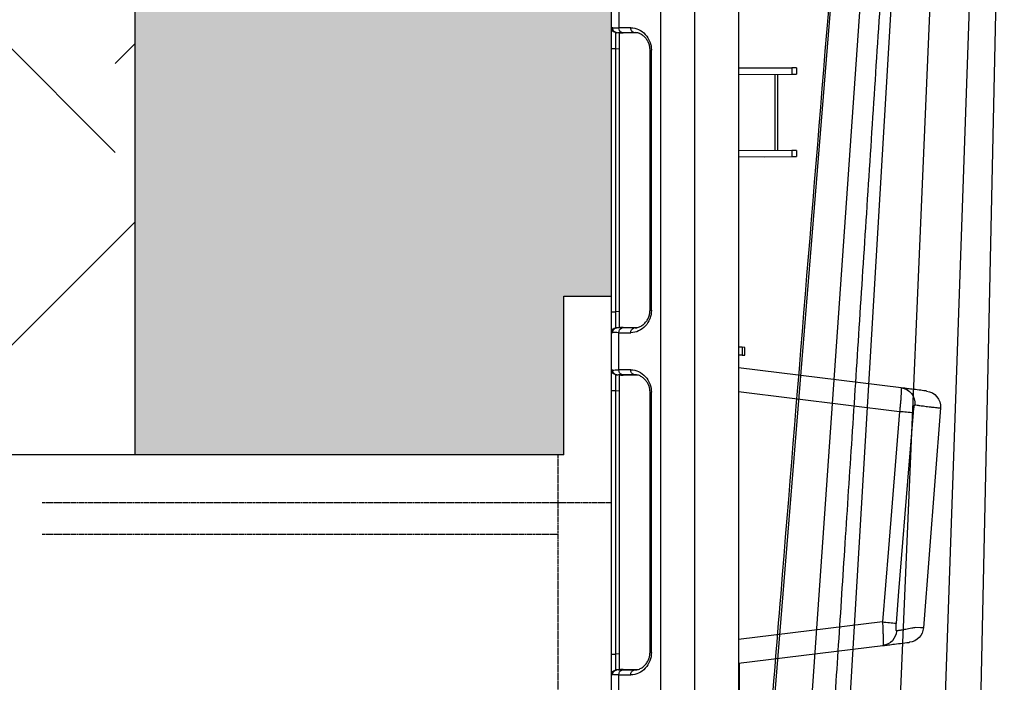
# Model space of a CAD drawing. Units: millimetres. Extents: x 3858 to 32539, y -5159 to 3914.
# Drawn here: x 6784 to 7094, y -4562 to -4353 of the extents above; entities that cross this region are included whole.
import ezdxf

# ---------------------------------------------------------------- set-up
doc = ezdxf.new("R2010")
doc.units = ezdxf.units.MM
doc.linetypes.add('HIDDEN', pattern=[0.375, 0.25, -0.125])
for name, color, linetype in [('ACO STORM-BRIXX', 7, 'Continuous'), ('Hatching', 7, 'Continuous'), ('Pipes', 7, 'Continuous')]:
    doc.layers.add(name, color=color, linetype=linetype)
doc.layers.add('MEBRANE LAYER', color=5, linetype='HIDDEN', lineweight=0)

# ---------------------------------------------------------------- blocks, each defined once
blk = doc.blocks.new('ACO - 314091 - RIGHT')
at = {"layer": 'ACO STORM-BRIXX', "color": 0, "linetype": 'ByBlock', "lineweight": -2}
for p, q in [((40, -0.06), (40, 906.94)), ((15.55, 896.81), (15.55, 10.07)), ((26.09, 10), (26.09, 896.88)), ((40.25, 682.97), (40.25, 670.91)), ((0, 679.35), (0, 227.53)), ((2.34, 679.29), (2.34, 674.59)), ((0, 674.53), (0.42, 674.5)), ((1.73, 673.01), (1.37, 673.04)), ((2.86, 672.91), (1.73, 673.01)), ((2.34, 674.59), (6.1, 674.59)), ((2.5, 672.94), (2.5, 580.19)), ((7.03, 673.1), (3.27, 673.1)), ((3.67, 672.94), (8.09, 672.94)), ((7.76, 673.03), (7.03, 673.1)), ((40, 670.94), (85.44, 665.36)), ((0, 668.06), (1.37, 668.06)), ((2.5, 667.96), (1.37, 668.06)), ((1.37, 668.06), (1.37, 585.07)), ((12.13, 667.52), (12.13, 585.61)), ((12.13, 667.52), (12.57, 667.52)), ((12.57, 667.52), (12.57, 585.61)), ((85.3, 657.93), (40, 663.5)), ((103.53, 590.55), (98.16, 659.77)), ((40, 585.38), (90.69, 591.61)), ((0, 585.07), (1.37, 585.07)), ((1.37, 585.07), (2.5, 585.17)), ((12.13, 585.61), (12.57, 585.61)), ((91.19, 584.22), (40, 577.94)), ((1.37, 580.09), (1.73, 580.12)), ((2.86, 580.22), (1.73, 580.12)), ((3.27, 580.03), (7.03, 580.03)), ((8.24, 580.19), (3.67, 580.19)), ((7.03, 580.03), (8.7, 580.19)), ((0.42, 578.63), (0, 578.6)), ((2.34, 578.54), (2.34, 566.84)), ((6.1, 578.54), (2.34, 578.54)), ((41.12, 573.93), (40, 573.94)), ((41.12, 571.44), (41.12, 573.93)), ((41.12, 573.93), (42, 573.93)), ((42, 573.93), (42, 571.45)), ((41.12, 571.44), (40, 571.44)), ((42, 571.45), (41.12, 571.44)), ((0, 566.78), (0.42, 566.75)), ((1.73, 565.26), (1.37, 565.29)), ((2.86, 565.16), (1.73, 565.26)), ((2.34, 566.84), (6.1, 566.84)), ((2.5, 565.19), (2.5, 472.44)), ((7.03, 565.35), (3.27, 565.35)), ((3.67, 565.19), (8.09, 565.19)), ((7.76, 565.28), (7.03, 565.35)), ((0, 560.31), (1.37, 560.31)), ((2.5, 560.21), (1.37, 560.31)), ((1.37, 560.31), (1.37, 477.32)), ((12.13, 559.77), (12.13, 477.86)), ((12.13, 559.77), (12.57, 559.77)), ((12.57, 559.77), (12.57, 477.86)), ((40, 511.4), (48, 511.44)), ((48, 511.44), (56.76, 511.4)), ((56.76, 509.47), (56.76, 511.4)), ((56.76, 511.4), (58.25, 511.39)), ((58.25, 509.48), (58.25, 511.39)), ((40, 509.4), (56.76, 509.47)), ((51.45, 485.43), (51.45, 509.45)), ((52.27, 485.43), (52.27, 509.45)), ((58.25, 509.48), (56.76, 509.47)), ((40, 485.48), (56.76, 485.41)), ((40, 483.47), (48, 483.44)), ((48, 483.44), (56.76, 483.48)), ((56.76, 483.48), (56.76, 485.41)), ((56.76, 485.41), (58.25, 485.4)), ((58.25, 483.48), (56.76, 483.48)), ((58.25, 483.48), (58.25, 485.4)), ((0, 477.32), (1.37, 477.32)), ((1.37, 477.32), (2.5, 477.42)), ((12.13, 477.86), (12.57, 477.86)), ((1.37, 472.34), (1.73, 472.37)), ((2.86, 472.47), (1.73, 472.37)), ((3.27, 472.28), (7.03, 472.28)), ((8.24, 472.44), (3.67, 472.44)), ((7.03, 472.28), (8.7, 472.44)), ((0.42, 470.88), (0, 470.85)), ((2.34, 436.09), (2.34, 470.79)), ((6.1, 470.79), (2.34, 470.79))]:
    blk.add_line(p, q, dxfattribs=at)
at = {"layer": 'ACO STORM-BRIXX', "color": 0, "linetype": 'ByBlock', "lineweight": -2, "flags": 128}
for points in [[(90.69, 591.61), (87.18, 634.8), (85.3, 657.93)], [(89.66, 658.33), (90.47, 648.37), (93.71, 608.5), (94.01, 604.82), (95.05, 592.01)], [(98.06, 659.76), (98.08, 659.76), (97.3, 659.75), (95.55, 659.73), (95.55, 659.73)]]:
    blk.add_lwpolyline(points, dxfattribs=at)
at = {"layer": 'ACO STORM-BRIXX', "color": 0, "linetype": 'ByBlock', "lineweight": -2}
for centre, radius, start, end in [((1.5, 674.53), 1.5, 180, 265), ((3.75, 674.43), 1.41, 173.6348, 250.3522), ((7.5, 674.43), 1.41, 173.6348, 250.3525), ((84.8, 660.47), 4.93, 3.6679, 82.6059), ((93.18, 659.37), 5, 4.4885, 83.0001), ((75.91, 784.48), 126.9, 274.2458, 276.2228), ((81.67, 713.78), 122.5, 274.2231, 276.2735), ((90.55, 589.14), 4.96, 277.4326, 5.0296), ((98.54, 590.17), 5, 277, 4.3926), ((1.5, 578.6), 1.5, 95, 180), ((3.75, 578.7), 1.41, 109.6472, 186.3658), ((7.5, 578.7), 1.41, 109.6469, 186.3658), ((1.5, 566.78), 1.5, 180, 265), ((3.75, 566.68), 1.41, 173.6342, 250.3531), ((7.5, 566.68), 1.41, 173.6341, 250.3534), ((1.5, 470.85), 1.5, 95, 180), ((3.75, 470.95), 1.41, 109.6471, 186.3657), ((7.5, 470.95), 1.41, 109.6468, 186.3657)]:
    blk.add_arc(centre, radius, start, end, dxfattribs=at)
for centre, major_axis, ratio, start_param, end_param in [((8, 673.78), (8, -0.57), 0.070995, 2.361286, 2.822867), ((1.5, 668.01), (-0.13, 5.03), 0.025715, 6.280259, 7.843459), ((7.87, 672.29), (6.5, -0.58), 0.087148, 2.363907, 2.834993), ((6.5, 672.44), (4, -0.35), 0.087148, 2.363907, 2.721848), ((6.57, 668.04), (-2.38, 6.2), 0.888361, 4.304005, 5.954113), ((7.63, 668.04), (5.62, -2.07), 0.822441, 1.889802, 1.967984), ((1.5, 585.12), (0.13, 5.03), 0.025715, 1.581319, 3.144519), ((6.57, 585.09), (2.38, 6.2), 0.888361, 3.470665, 5.120773), ((7.87, 580.84), (6.5, 0.58), 0.087148, 3.448193, 3.919278), ((6.5, 580.69), (4, 0.35), 0.087148, 3.561338, 3.919278), ((7.63, 585.09), (5.62, 2.07), 0.822441, 4.315202, 4.398743), ((8, 579.35), (8, 0.57), 0.070995, 3.460318, 3.921899), ((8, 566.03), (8, -0.57), 0.070995, 2.361286, 2.822867), ((1.5, 560.26), (-0.13, 5.03), 0.025715, 6.280259, 7.843459), ((7.87, 564.54), (6.5, -0.58), 0.087148, 2.363907, 2.834993), ((6.5, 564.69), (4, -0.35), 0.087148, 2.363907, 2.721848), ((6.57, 560.29), (-2.38, 6.2), 0.888361, 4.304005, 5.954113), ((7.63, 560.29), (5.62, -2.07), 0.822441, 1.889802, 1.967984), ((1.5, 477.37), (0.13, 5.03), 0.025715, 1.581319, 3.144519), ((6.57, 477.34), (2.38, 6.2), 0.888361, 3.470665, 5.120773), ((7.87, 473.09), (6.5, 0.58), 0.087148, 3.448193, 3.919278), ((6.5, 472.94), (4, 0.35), 0.087148, 3.561338, 3.919278), ((7.63, 477.34), (5.62, 2.07), 0.822441, 4.315202, 4.398743), ((8, 471.6), (8, 0.57), 0.070995, 3.460318, 3.921899)]:
    blk.add_ellipse(centre, major_axis=major_axis, ratio=ratio, start_param=start_param, end_param=end_param, dxfattribs=at)
for points, knots in [([(0.42, 674.5), (0.42, 674.49), (0.42, 674.44), (0.43, 674.21), (0.53, 673.84), (0.82, 673.42), (1.22, 673.12), (1.53, 673.05), (1.69, 673.01)], [0, 0, 0, 0, 0.013688, 0.076454, 0.307504, 0.538409, 0.769203, 1, 1, 1, 1]), ([(7.5, 673.07), (7.55, 673.06), (7.98, 673.04), (8.78, 672.81), (9.82, 672.23), (10.71, 671.4), (11.41, 670.41), (11.88, 669.33), (12.1, 668.34), (12.12, 667.74), (12.13, 667.52)], [0, 0, 0, 0, 0.026839, 0.213319, 0.391562, 0.553795, 0.697847, 0.824419, 0.936701, 1, 1, 1, 1]), ([(85.3, 657.93), (85.33, 658.42), (85.35, 658.91), (85.39, 659.86), (85.41, 660.33), (85.44, 661.23), (85.45, 661.66), (85.47, 662.47), (85.47, 662.84), (85.48, 663.36), (85.48, 663.52), (85.48, 663.83), (85.48, 663.98), (85.48, 664.38), (85.48, 664.61), (85.47, 664.89), (85.47, 664.97), (85.46, 665.11), (85.46, 665.17), (85.45, 665.31), (85.45, 665.36), (85.44, 665.36)], [0, 0, 0, 0, 0.125, 0.125, 0.25, 0.25, 0.375, 0.375, 0.5, 0.5, 0.5625, 0.5625, 0.625, 0.625, 0.75, 0.75, 0.8125, 0.8125, 0.875, 0.875, 1, 1, 1, 1]), ([(85.44, 665.36), (85.74, 665.32), (86.34, 665.25), (88, 665.05), (90.18, 664.78), (92.31, 664.52), (93.52, 664.37), (93.79, 664.34), (93.76, 664.34), (93.75, 664.34)], [0, 0, 0, 0, 0.217794, 0.435604, 0.653776, 0.872603, 0.925086, 0.9776, 1, 1, 1, 1]), ([(89.73, 660.78), (89.7, 660.79), (89.68, 660.77), (89.63, 660.71), (89.62, 660.65), (89.58, 660.44), (89.57, 660.23), (89.57, 659.87), (89.58, 659.74), (89.59, 659.48), (89.59, 659.34), (89.62, 658.92), (89.64, 658.63), (89.66, 658.33)], [0, 0, 0, 0, 0.125, 0.125, 0.25, 0.25, 0.5, 0.5, 0.625, 0.625, 0.75, 0.75, 1, 1, 1, 1]), ([(95.55, 659.73), (95.46, 659.75), (95.37, 659.76), (95.18, 659.79), (94.91, 659.84), (94.65, 659.89), (94.13, 659.98), (93.81, 660.04), (92.87, 660.21), (92.3, 660.31), (91.31, 660.49), (90.88, 660.57), (90.36, 660.66), (90.21, 660.69), (89.94, 660.74), (89.82, 660.76), (89.73, 660.78)], [0, 0, 0, 0, 0.03125, 0.03125, 0.0625, 0.125, 0.125, 0.25, 0.25, 0.5, 0.5, 0.75, 0.75, 0.875, 0.875, 1, 1, 1, 1]), ([(95.05, 592.01), (95.08, 591.72), (95.1, 591.43), (95.14, 591.01), (95.16, 590.88), (95.19, 590.61), (95.21, 590.49), (95.24, 590.25), (95.26, 590.14), (95.3, 589.95), (95.32, 589.86), (95.36, 589.72), (95.38, 589.66), (95.43, 589.59), (95.46, 589.57), (95.48, 589.57)], [0, 0, 0, 0, 0.25, 0.25, 0.375, 0.375, 0.5, 0.5, 0.625, 0.625, 0.75, 0.75, 0.875, 0.875, 1, 1, 1, 1]), ([(91.19, 584.22), (91.2, 584.23), (91.2, 584.27), (91.21, 584.42), (91.21, 584.48), (91.21, 584.62), (91.21, 584.7), (91.2, 584.97), (91.19, 585.2), (91.17, 585.74), (91.15, 586.05), (91.11, 586.73), (91.09, 587.11), (91.03, 587.91), (91, 588.33), (90.94, 589), (90.92, 589.23), (90.88, 589.7), (90.86, 589.93), (90.79, 590.64), (90.74, 591.12), (90.69, 591.61)], [0, 0, 0, 0, 0.125, 0.125, 0.1875, 0.1875, 0.25, 0.25, 0.375, 0.375, 0.5, 0.5, 0.625, 0.625, 0.75, 0.75, 0.8125, 0.8125, 0.875, 0.875, 1, 1, 1, 1]), ([(95.48, 589.57), (95.65, 589.59), (95.9, 589.62), (96.55, 589.71), (96.95, 589.76), (97.89, 589.88), (98.42, 589.96), (99.33, 590.08), (99.64, 590.12), (100.15, 590.19), (100.32, 590.21), (100.66, 590.26), (100.84, 590.28), (101.02, 590.31)], [0, 0, 0, 0, 0.25, 0.25, 0.5, 0.5, 0.75, 0.75, 0.875, 0.875, 0.9375, 0.9375, 1, 1, 1, 1]), ([(101.02, 590.31), (101.02, 590.31), (101.42, 590.31), (102.25, 590.46), (103.32, 590.52), (103.45, 590.54), (103.51, 590.55)], [0, 0, 0, 0, 0.000009, 0.230978, 0.628586, 1, 1, 1, 1]), ([(12.13, 585.61), (12.13, 585.44), (12.11, 584.9), (11.93, 583.99), (11.53, 582.96), (10.94, 582.01), (10.17, 581.19), (9.26, 580.56), (8.35, 580.16), (7.76, 580.11), (7.52, 580.09)], [0, 0, 0, 0, 0.0511319, 0.158344, 0.2746385, 0.4041151, 0.5486319, 0.7078197, 0.8791766, 1, 1, 1, 1]), ([(99.15, 585.2), (99.13, 585.2), (99.09, 585.19), (98.62, 585.14), (97.8, 585.04), (96.27, 584.85), (94.52, 584.63), (92.87, 584.43), (91.77, 584.3), (91.38, 584.25), (91.19, 584.22)], [0, 0, 0, 0, 0.041917, 0.085943, 0.161758, 0.237929, 0.455138, 0.672346, 0.836174, 1, 1, 1, 1]), ([(1.69, 580.12), (1.53, 580.08), (1.22, 580.01), (0.82, 579.71), (0.53, 579.29), (0.43, 578.91), (0.42, 578.69), (0.42, 578.64), (0.42, 578.63)], [0, 0, 0, 0, 0.230797, 0.461591, 0.692496, 0.92354, 0.986312, 1, 1, 1, 1]), ([(0.42, 566.75), (0.42, 566.74), (0.42, 566.69), (0.43, 566.46), (0.53, 566.09), (0.82, 565.67), (1.22, 565.37), (1.53, 565.3), (1.69, 565.26)], [0, 0, 0, 0, 0.013685, 0.076457, 0.307505, 0.538409, 0.769202, 1, 1, 1, 1]), ([(7.5, 565.32), (7.55, 565.31), (7.98, 565.29), (8.78, 565.06), (9.82, 564.48), (10.71, 563.65), (11.41, 562.66), (11.88, 561.58), (12.1, 560.59), (12.12, 559.99), (12.13, 559.77)], [0, 0, 0, 0, 0.0268393, 0.213319, 0.3915623, 0.5537958, 0.6978471, 0.8244202, 0.9367017, 1, 1, 1, 1]), ([(12.13, 477.86), (12.13, 477.69), (12.11, 477.15), (11.93, 476.24), (11.53, 475.21), (10.94, 474.26), (10.17, 473.44), (9.26, 472.81), (8.35, 472.41), (7.76, 472.36), (7.52, 472.34)], [0, 0, 0, 0, 0.051131, 0.158344, 0.274638, 0.404115, 0.548632, 0.70782, 0.879177, 1, 1, 1, 1]), ([(1.69, 472.37), (1.53, 472.33), (1.22, 472.26), (0.82, 471.96), (0.53, 471.54), (0.43, 471.16), (0.42, 470.94), (0.42, 470.89), (0.42, 470.88)], [0, 0, 0, 0, 0.230798, 0.461589, 0.692494, 0.923541, 0.986313, 1, 1, 1, 1])]:
    blk.add_open_spline(points, degree=3, knots=knots, dxfattribs=at)
for points in [[(1.69, 673.01), (1.7, 673.01), (1.72, 673.01), (1.73, 673.01)], [(1.73, 580.12), (1.72, 580.12), (1.7, 580.12), (1.69, 580.12)], [(1.69, 565.26), (1.7, 565.26), (1.72, 565.26), (1.73, 565.26)], [(1.73, 472.37), (1.72, 472.37), (1.7, 472.37), (1.69, 472.37)]]:
    blk.add_open_spline(points, degree=3, dxfattribs=at)
blk = doc.blocks.new('StormBrixx 2.0 Side')
at = {"layer": 'ACO STORM-BRIXX', "color": 0, "linetype": 'ByBlock', "lineweight": -2}
for p, q in [((1078.86, 455.63), (1087.32, 65)), ((1087.05, 455.57), (1101.49, 45)), ((1099.43, 455.57), (1117.08, 45)), ((1111.52, 455.63), (1135.61, 48.67)), ((1121.15, 455.57), (1149.86, 45)), ((1130.38, 455.63), (1163.37, 47.56))]:
    blk.add_line(p, q, dxfattribs=at)
for points, knots in [([(1141.56, 45), (1141.21, 50.41), (1140.37, 63.33), (1139, 84.22), (1137.46, 107.97), (1135.83, 132.88), (1134.13, 158.96), (1132.35, 186.33), (1130.47, 215.2), (1128.49, 245.59), (1126.41, 277.53), (1124.24, 310.82), (1121.99, 345.45), (1119.65, 381.43), (1117.26, 418.3), (1115.64, 443.17), (1114.83, 455.6)], [0, 0, 0, 0, 0.039511, 0.094437, 0.152635, 0.212978, 0.276478, 0.343134, 0.412946, 0.487437, 0.565214, 0.646279, 0.73063, 0.818268, 0.909192, 1, 1, 1, 1]), ([(1164.21, 45.92), (1160.84, 87.2), (1154.82, 161.01), (1143.68, 297.58), (1135.91, 392.86), (1130.79, 455.62)], [0, 0, 0, 0, 0.302292, 0.540434, 1, 1, 1, 1])]:
    blk.add_open_spline(points, degree=3, knots=knots, dxfattribs=at)

msp = doc.modelspace()

# ---------------------------------------------------------------- hatches: boundary and pattern name
at = {"layer": 'Hatching'}
h = msp.add_hatch(dxfattribs=at)
h.set_pattern_fill('EARTH', color=34, scale=25, angle=45)
h.set_pattern_definition([(45, (3222.33, -5714.26), (1e-14, 224.5064), [158.75, -158.75]), (45, (3180.23, -5672.16), (1e-14, 224.5064), [158.75, -158.75]), (45, (3138.14, -5630.07), (1e-14, 224.5064), [158.75, -158.75]), (135, (3138.14, -5602), (-224.5064, 1e-14), [158.75, -158.75]), (135, (3180.23, -5559.9), (-224.5064, 1e-14), [158.75, -158.75]), (135, (3222.33, -5517.81), (-224.5064, 1e-14), [158.75, -158.75])])
h.paths.add_polyline_path([(6670.75, -4489.93), (6670.75, -2446.33), (5818.61, -2446.33), (5818.61, -2341.32), (5750.88, -2296.33), (6820.75, -2296.33), (6820.75, -4490.33), (6777.43, -4490.33), (6777.43, -4489.93)])
h.paths.add_polyline_path([(3858.48, -2296.33), (3858.48, -2446.33), (4817.3, -2446.33), (4817.3, -2341.32), (4885.03, -2296.33)])
h.paths.add_polyline_path([(10574.21, -4945.33), (10574.36, -5095.33), (6670.75, -5095.33), (6670.75, -4744.53), (6777.43, -4744.53), (6777.43, -4745.33), (6820.75, -4745.33), (6820.75, -4945.33)])
h = msp.add_hatch(dxfattribs=at)
h.set_pattern_fill('GRAVEL', color=8, scale=10)
h.set_pattern_definition([(228.0128, (3405.209, -5460.255), (-2032, -2286), [34.172, -3383.0484]), (184.96974, (3382.349, -5485.655), (3047.999999, 254.000014), [58.6405, -5805.405]), (132.51045, (3323.929, -5490.735), (2540, -2794), [41.348, -4093.4723]), (267.27369, (3224.869, -5554.235), (254, 5080), [53.4005, -5286.6437]), (292.83365, (3222.329, -5607.575), (-1270, 3048), [52.3634, -5183.981]), (357.27369, (3242.649, -5655.835), (-5080, 254), [53.4005, -5286.6437]), (37.69424, (3295.989, -5658.375), (-3302, -2540), [70.6194, -6991.3115]), (72.25533, (3351.869, -5615.195), (1778, 5588), [66.672, -6600.5257]), (121.42957, (3372.189, -5551.695), (-2032, 3302), [53.5813, -5304.5546]), (175.23636, (3344.249, -5505.975), (2794, -254), [61.1713, -2997.3937]), (222.39744, (3283.289, -5500.8954), (-3048, -2794), [79.1078, -7831.6773]), (138.81407, (3476.329, -5556.775), (-1778, 1524), [27.0005, -2673.0566]), (171.46923, (3456.009, -5538.995), (3302, -508), [51.368, -5085.464]), (225, (3405.2, -5531.38), (-4e-14, -254), [35.921, -323.289]), (203.1986, (3387.43, -5500.895), (1270, 508), [19.344, -1915.062]), (291.8014, (3369.65, -5508.515), (-254, 762), [27.3566, -1340.475]), (30.96376, (3379.81, -5533.915), (762, 508), [44.432, -1436.63]), (161.565, (3417.91, -5511.055), (508, -254), [32.129, -771.09]), (16.38954, (3222.329, -5508.515), (2540, 762), [45.009, -4455.8827]), (70.34618, (3265.509, -5495.815), (-1016, -2794), [37.76, -3738.2216]), (293.1986, (3417.91, -5460.255), (-508, 1270), [38.688, -1895.7184]), (343.61046, (3433.149, -5495.815), (-2540, 762), [45.009, -4455.8827]), (339.44395, (3222.33, -5665.995), (-1270, 508), [43.4035, -2126.7734]), (294.77514, (3262.969, -5681.235), (-1270, 2794), [36.367, -3600.3593]), (66.8014, (3420.45, -5714.255), (508, 1270), [38.688, -1895.7184]), (17.35402, (3435.689, -5678.695), (-3302, -1016), [42.5783, -4215.2376]), (69.44395, (3295.99, -5714.255), (-508, -1270), [21.702, -2148.475]), (101.3099, (3405.21, -5714.255), (-254, 1016), [12.9515, -1282.1995]), (165.9638, (3402.67, -5701.555), (762, -254), [52.3634, -994.9055]), (186.009, (3351.869, -5688.855), (2540, 254), [48.5267, -4804.1365]), (303.6901, (3379.81, -5556.775), (-254, 508), [36.6324, -879.178]), (353.15723, (3400.129, -5587.255), (4318, -508), [63.9557, -6331.601]), (60.9454, (3463.629, -5594.875), (-1016, -1778), [26.151, -2588.939]), (90, (3476.33, -5572.02), (-254, 254), [15.24, -238.76]), (120.25644, (3346.789, -5681.235), (1016, -1778), [35.2867, -3493.394]), (48.0128, (3329.009, -5650.755), (2032, 2286), [68.344, -3348.876]), (0, (3374.73, -5599.96), (254, 254), [66.04, -187.96]), (325.30485, (3440.769, -5599.955), (2540, -1778), [40.161, -3975.9317]), (254.0546, (3473.79, -5622.815), (-254, -1016), [36.983, -1812.165]), (207.64598, (3463.629, -5658.375), (-4826, -2540), [60.2145, -5961.2464]), (175.42608, (3410.289, -5686.315), (-3302, 254), [63.703, -6306.5846])])
h.paths.add_polyline_path([(10574.05, -4795.33), (10574.21, -4945.33), (6820.75, -4945.33), (6820.75, -4745.33), (6955.75, -4745.33), (6955.75, -4795.33)])
h.paths.add_polyline_path([(8252.19, -2947.24), (8252.19, -2817.33), (6820.75, -2817.33), (6820.75, -4490.33), (6955.75, -4490.33), (6955.75, -4440.33), (6970.75, -4440.33), (6970.75, -2967.33), (8144.55, -2967.33), (8144.4, -2947.24)])
h.paths.add_polyline_path([(8689.32, -2817.33), (8689.32, -2947.24), (8797.11, -2947.24), (8797.28, -2967.33), (10573.12, -2967.33), (10572.97, -2817.33)])

# ---------------------------------------------------------------- linework, layer by layer
msp.add_lwpolyline([(8266.06, -2817.33), (6820.75, -2817.33), (6820.75, -4490.33)], dxfattribs=at)
at = {"layer": 'MEBRANE LAYER', "ltscale": 10}
msp.add_lwpolyline([(8288.65, -2947.24), (8144.4, -2947.24), (8144.55, -2967.33), (6970.75, -2967.33), (6970.75, -4440.33), (6955.75, -4440.33), (6955.75, -4490.33)], dxfattribs=at)
at = {"layer": 'Pipes'}
for p, q in [((6955.75, -4490.33), (6955.75, -4440.33)), ((6955.75, -4440.33), (6970.75, -4440.33)), ((6970.75, -4795.33), (6970.75, -4440.33)), ((6955.75, -4490.33), (6777.43, -4490.33))]:
    msp.add_line(p, q, dxfattribs=at)
at = {"layer": 'Pipes', "color": 8, "linetype": 'HIDDEN'}
for p, q in [((6953.9, -4490.33), (6953.9, -4745.33)), ((6791.55, -4505.33), (6970.75, -4505.33)), ((6791.55, -4515.33), (6953.9, -4515.33))]:
    msp.add_line(p, q, dxfattribs=at)

# ---------------------------------------------------------------- block references
at = {"layer": 'ACO STORM-BRIXX', "xscale": -1}
msp.add_blockref('StormBrixx 2.0 Side', (8170.75, -4795.33), dxfattribs=at)
at = {"layer": 'ACO STORM-BRIXX', "xscale": -1, "rotation": 180}
msp.add_blockref('ACO - 314091 - RIGHT', (6970.75, -3885.04), dxfattribs=at)

doc.saveas('drawing.dxf')
